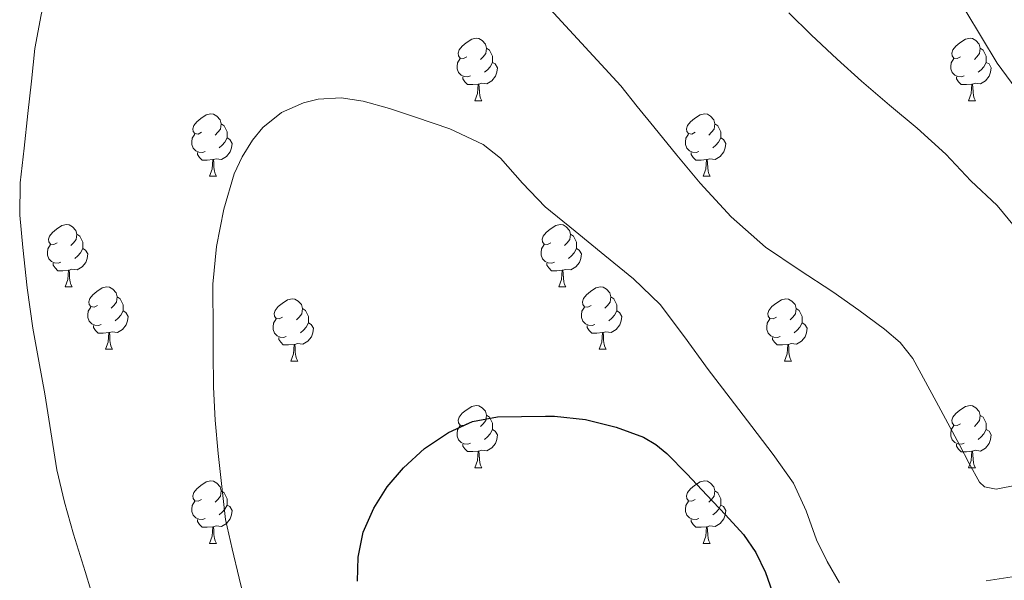
# Model space of a CAD drawing. Units: metres. Extents: x 548629 to 553106, y 4721269 to 4724272.
# Drawn here: x 551789 to 551948, y 4722612 to 4722702 of the extents above; entities that cross this region are included whole.
import ezdxf

# ---------------------------------------------------------------- set-up
doc = ezdxf.new("R2010")
doc.units = ezdxf.units.M
doc.header["$MEASUREMENT"] = 0
for name, color, linetype, lineweight in [('Level 36', 19, 'Continuous', 40), ('Level 4', 36, 'Continuous', 30), ('Level 5', 36, 'Continuous', 0)]:
    doc.layers.add(name, color=color, linetype=linetype, lineweight=lineweight)

msp = doc.modelspace()

# ---------------------------------------------------------------- linework, layer by layer
at = {"layer": 'Level 36', "color": 92, "linetype": 'Continuous', "lineweight": 0}
for points in [[(551861.23, 4722696.21, 0.01), (551860.7, 4722695.94, 0.01), (551860.17, 4722696, 0.01), (551859.91, 4722696.37, 0.01), (551859.85, 4722696.79, 0.01), (551860.01, 4722697.31, 0.01), (551860.49, 4722697.91, 0.01), (551861.13, 4722698.44, 0.01), (551862.03, 4722699.02, 0.01), (551862.77, 4722699.18, 0.01), (551863.2, 4722699.13, 0.01), (551863.73, 4722698.81, 0.01), (551864.26, 4722698.23, 0.01), (551864.42, 4722697.59, 0.01), (551864.31, 4722696.74, 0.01), (551863.88, 4722696.21, 0.01), (551863.46, 4722695.78, 0.01)], [(551940.56, 4722696.21, 0.01), (551940.03, 4722695.94, 0.01), (551939.5, 4722696, 0.01), (551939.23, 4722696.37, 0.01), (551939.18, 4722696.79, 0.01), (551939.34, 4722697.31, 0.01), (551939.82, 4722697.91, 0.01), (551940.45, 4722698.44, 0.01), (551941.35, 4722699.02, 0.01), (551942.1, 4722699.18, 0.01), (551942.52, 4722699.13, 0.01), (551943.05, 4722698.81, 0.01), (551943.58, 4722698.23, 0.01), (551943.74, 4722697.59, 0.01), (551943.63, 4722696.74, 0.01), (551943.21, 4722696.21, 0.01), (551942.79, 4722695.78, 0.01)], [(551864.42, 4722697.59, 0.01), (551864.89, 4722697.27, 0.01), (551865.21, 4722696.63, 0.01), (551865.37, 4722696.31, 0.01), (551865.37, 4722695.73, 0.01), (551865.37, 4722695.31, 0.01), (551865, 4722694.62, 0.01), (551864.58, 4722694.14, 0.01), (551864.1, 4722693.72, 0.01)], [(551943.74, 4722697.59, 0.01), (551944.22, 4722697.27, 0.01), (551944.53, 4722696.63, 0.01), (551944.69, 4722696.31, 0.01), (551944.69, 4722695.73, 0.01), (551944.69, 4722695.31, 0.01), (551944.32, 4722694.62, 0.01), (551943.9, 4722694.14, 0.01), (551943.42, 4722693.72, 0.01)], [(551861.82, 4722693.13, 0.01), (551861.39, 4722692.97, 0.01), (551860.81, 4722693.03, 0.01), (551860.33, 4722693.24, 0.01), (551859.91, 4722693.66, 0.01), (551859.69, 4722694.25, 0.01), (551859.69, 4722694.67, 0.01), (551859.75, 4722695.25, 0.01), (551860.17, 4722695.94, 0.01)], [(551865.37, 4722695.31, 0.01), (551865.82, 4722695.06, 0.01), (551866.17, 4722694.44, 0.01), (551866.06, 4722693.72, 0.01), (551865.85, 4722693.08, 0.01), (551865.26, 4722692.34, 0.01), (551864.47, 4722691.86, 0.01), (551863.62, 4722691.96, 0.01), (551863.19, 4722691.83, 0.01)], [(551941.14, 4722693.13, 0.01), (551940.72, 4722692.97, 0.01), (551940.13, 4722693.03, 0.01), (551939.66, 4722693.24, 0.01), (551939.23, 4722693.66, 0.01), (551939.02, 4722694.25, 0.01), (551939.02, 4722694.67, 0.01), (551939.07, 4722695.25, 0.01), (551939.5, 4722695.94, 0.01)], [(551944.69, 4722695.31, 0.01), (551945.15, 4722695.06, 0.01), (551945.49, 4722694.44, 0.01), (551945.38, 4722693.72, 0.01), (551945.17, 4722693.08, 0.01), (551944.59, 4722692.34, 0.01), (551943.79, 4722691.86, 0.01), (551942.94, 4722691.96, 0.01), (551942.51, 4722691.83, 0.01)], [(551863.08, 4722691.83, 0.01), (551862.19, 4722691.75, 0.01), (551861.34, 4722691.75, 0.01), (551860.92, 4722692.18, 0.01), (551860.6, 4722692.65, 0.01), (551860.6, 4722692.97, 0.01)], [(551942.4, 4722691.83, 0.01), (551941.51, 4722691.75, 0.01), (551940.67, 4722691.75, 0.01), (551940.24, 4722692.18, 0.01), (551939.92, 4722692.65, 0.01), (551939.92, 4722692.97, 0.01)], [(551862.53, 4722689.15, 0.01), (551862.97, 4722690.31, 0.01), (551863.08, 4722691.83, 0.01), (551863.19, 4722691.83, 0.01), (551863.22, 4722691.25, 0.01), (551863.26, 4722690.56, 0.01), (551863.33, 4722689.95, 0.01), (551863.44, 4722689.55, 0.01), (551863.66, 4722689.15, 0.01)], [(551941.86, 4722689.15, 0.01), (551942.29, 4722690.31, 0.01), (551942.4, 4722691.83, 0.01), (551942.51, 4722691.83, 0.01), (551942.55, 4722691.25, 0.01), (551942.58, 4722690.56, 0.01), (551942.65, 4722689.95, 0.01), (551942.77, 4722689.55, 0.01), (551942.98, 4722689.15, 0.01)], [(551862.53, 4722689.15, 0.01), (551863.66, 4722689.15, 0.01)], [(551941.86, 4722689.15, 0.01), (551942.98, 4722689.15, 0.01)], [(551818.6, 4722684.07, 0.01), (551818.06, 4722683.8, 0.01), (551817.54, 4722683.86, 0.01), (551817.27, 4722684.23, 0.01), (551817.22, 4722684.65, 0.01), (551817.38, 4722685.17, 0.01), (551817.86, 4722685.77, 0.01), (551818.49, 4722686.3, 0.01), (551819.39, 4722686.88, 0.01), (551820.14, 4722687.04, 0.01), (551820.56, 4722686.99, 0.01), (551821.09, 4722686.67, 0.01), (551821.62, 4722686.09, 0.01), (551821.78, 4722685.45, 0.01), (551821.67, 4722684.6, 0.01), (551821.24, 4722684.07, 0.01), (551820.82, 4722683.64, 0.01)], [(551897.92, 4722684.07, 0.01), (551897.39, 4722683.8, 0.01), (551896.86, 4722683.86, 0.01), (551896.6, 4722684.23, 0.01), (551896.54, 4722684.65, 0.01), (551896.7, 4722685.17, 0.01), (551897.18, 4722685.77, 0.01), (551897.82, 4722686.3, 0.01), (551898.72, 4722686.88, 0.01), (551899.46, 4722687.04, 0.01), (551899.89, 4722686.99, 0.01), (551900.42, 4722686.67, 0.01), (551900.95, 4722686.09, 0.01), (551901.11, 4722685.45, 0.01), (551901, 4722684.6, 0.01), (551900.57, 4722684.07, 0.01), (551900.15, 4722683.64, 0.01)], [(551821.78, 4722685.45, 0.01), (551822.26, 4722685.13, 0.01), (551822.57, 4722684.49, 0.01), (551822.73, 4722684.17, 0.01), (551822.73, 4722683.59, 0.01), (551822.73, 4722683.17, 0.01), (551822.36, 4722682.48, 0.01), (551821.94, 4722682, 0.01), (551821.46, 4722681.58, 0.01)], [(551901.11, 4722685.45, 0.01), (551901.58, 4722685.13, 0.01), (551901.9, 4722684.49, 0.01), (551902.06, 4722684.17, 0.01), (551902.06, 4722683.59, 0.01), (551902.06, 4722683.17, 0.01), (551901.69, 4722682.48, 0.01), (551901.27, 4722682, 0.01), (551900.79, 4722681.58, 0.01)], [(551819.18, 4722680.99, 0.01), (551818.76, 4722680.83, 0.01), (551818.17, 4722680.89, 0.01), (551817.7, 4722681.1, 0.01), (551817.27, 4722681.52, 0.01), (551817.06, 4722682.11, 0.01), (551817.06, 4722682.53, 0.01), (551817.11, 4722683.11, 0.01), (551817.54, 4722683.8, 0.01)], [(551822.73, 4722683.17, 0.01), (551823.18, 4722682.92, 0.01), (551823.53, 4722682.3, 0.01), (551823.42, 4722681.58, 0.01), (551823.21, 4722680.94, 0.01), (551822.62, 4722680.2, 0.01), (551821.83, 4722679.72, 0.01), (551820.98, 4722679.82, 0.01), (551820.55, 4722679.69, 0.01)], [(551898.51, 4722680.99, 0.01), (551898.08, 4722680.83, 0.01), (551897.5, 4722680.89, 0.01), (551897.02, 4722681.1, 0.01), (551896.6, 4722681.52, 0.01), (551896.38, 4722682.11, 0.01), (551896.38, 4722682.53, 0.01), (551896.44, 4722683.11, 0.01), (551896.86, 4722683.8, 0.01)], [(551902.06, 4722683.17, 0.01), (551902.51, 4722682.92, 0.01), (551902.86, 4722682.3, 0.01), (551902.75, 4722681.58, 0.01), (551902.54, 4722680.94, 0.01), (551901.95, 4722680.2, 0.01), (551901.16, 4722679.72, 0.01), (551900.31, 4722679.82, 0.01), (551899.88, 4722679.69, 0.01)], [(551820.44, 4722679.69, 0.01), (551819.55, 4722679.61, 0.01), (551818.7, 4722679.61, 0.01), (551818.28, 4722680.04, 0.01), (551817.96, 4722680.51, 0.01), (551817.96, 4722680.83, 0.01)], [(551819.9, 4722677.01, 0.01), (551820.33, 4722678.17, 0.01), (551820.44, 4722679.69, 0.01), (551820.55, 4722679.69, 0.01), (551820.58, 4722679.11, 0.01), (551820.62, 4722678.42, 0.01), (551820.69, 4722677.81, 0.01), (551820.8, 4722677.41, 0.01), (551821.02, 4722677.01, 0.01)], [(551899.77, 4722679.69, 0.01), (551898.88, 4722679.61, 0.01), (551898.03, 4722679.61, 0.01), (551897.61, 4722680.04, 0.01), (551897.29, 4722680.51, 0.01), (551897.29, 4722680.83, 0.01)], [(551899.22, 4722677.01, 0.01), (551899.66, 4722678.17, 0.01), (551899.77, 4722679.69, 0.01), (551899.88, 4722679.69, 0.01), (551899.91, 4722679.11, 0.01), (551899.95, 4722678.42, 0.01), (551900.02, 4722677.81, 0.01), (551900.13, 4722677.41, 0.01), (551900.35, 4722677.01, 0.01)], [(551819.9, 4722677.01, 0.01), (551821.02, 4722677.01, 0.01)], [(551899.22, 4722677.01, 0.01), (551900.35, 4722677.01, 0.01)], [(551795.41, 4722666.3, 0.01), (551794.88, 4722666.04, 0.01), (551794.35, 4722666.09, 0.01), (551794.08, 4722666.46, 0.01), (551794.03, 4722666.88, 0.01), (551794.19, 4722667.4, 0.01), (551794.67, 4722668, 0.01), (551795.3, 4722668.53, 0.01), (551796.2, 4722669.12, 0.01), (551796.95, 4722669.28, 0.01), (551797.37, 4722669.22, 0.01), (551797.9, 4722668.9, 0.01), (551798.43, 4722668.32, 0.01), (551798.59, 4722667.68, 0.01), (551798.48, 4722666.83, 0.01), (551798.06, 4722666.3, 0.01), (551797.64, 4722665.88, 0.01)], [(551874.73, 4722666.3, 0.01), (551874.2, 4722666.03, 0.01), (551873.67, 4722666.09, 0.01), (551873.41, 4722666.46, 0.01), (551873.35, 4722666.88, 0.01), (551873.51, 4722667.4, 0.01), (551873.99, 4722668, 0.01), (551874.63, 4722668.53, 0.01), (551875.53, 4722669.11, 0.01), (551876.27, 4722669.27, 0.01), (551876.7, 4722669.22, 0.01), (551877.23, 4722668.9, 0.01), (551877.76, 4722668.32, 0.01), (551877.92, 4722667.68, 0.01), (551877.81, 4722666.83, 0.01), (551877.38, 4722666.3, 0.01), (551876.96, 4722665.87, 0.01)], [(551798.59, 4722667.68, 0.01), (551799.07, 4722667.36, 0.01), (551799.38, 4722666.72, 0.01), (551799.54, 4722666.4, 0.01), (551799.54, 4722665.82, 0.01), (551799.54, 4722665.4, 0.01), (551799.17, 4722664.71, 0.01), (551798.75, 4722664.23, 0.01), (551798.27, 4722663.81, 0.01)], [(551877.92, 4722667.68, 0.01), (551878.39, 4722667.36, 0.01), (551878.71, 4722666.72, 0.01), (551878.87, 4722666.4, 0.01), (551878.87, 4722665.82, 0.01), (551878.87, 4722665.4, 0.01), (551878.5, 4722664.71, 0.01), (551878.08, 4722664.23, 0.01), (551877.6, 4722663.81, 0.01)], [(551795.99, 4722663.22, 0.01), (551795.57, 4722663.06, 0.01), (551794.98, 4722663.12, 0.01), (551794.51, 4722663.33, 0.01), (551794.08, 4722663.76, 0.01), (551793.87, 4722664.34, 0.01), (551793.87, 4722664.76, 0.01), (551793.92, 4722665.34, 0.01), (551794.35, 4722666.04, 0.01)], [(551799.54, 4722665.4, 0.01), (551800, 4722665.15, 0.01), (551800.34, 4722664.54, 0.01), (551800.23, 4722663.81, 0.01), (551800.02, 4722663.17, 0.01), (551799.44, 4722662.43, 0.01), (551798.64, 4722661.95, 0.01), (551797.79, 4722662.06, 0.01), (551797.36, 4722661.92, 0.01)], [(551875.32, 4722663.22, 0.01), (551874.89, 4722663.06, 0.01), (551874.31, 4722663.12, 0.01), (551873.83, 4722663.33, 0.01), (551873.41, 4722663.75, 0.01), (551873.19, 4722664.34, 0.01), (551873.19, 4722664.76, 0.01), (551873.25, 4722665.34, 0.01), (551873.67, 4722666.03, 0.01)], [(551878.87, 4722665.4, 0.01), (551879.32, 4722665.15, 0.01), (551879.67, 4722664.53, 0.01), (551879.56, 4722663.81, 0.01), (551879.35, 4722663.17, 0.01), (551878.76, 4722662.43, 0.01), (551877.97, 4722661.95, 0.01), (551877.12, 4722662.05, 0.01), (551876.69, 4722661.92, 0.01)], [(551797.25, 4722661.92, 0.01), (551796.36, 4722661.84, 0.01), (551795.52, 4722661.84, 0.01), (551795.09, 4722662.27, 0.01), (551794.77, 4722662.74, 0.01), (551794.77, 4722663.06, 0.01)], [(551876.58, 4722661.92, 0.01), (551875.69, 4722661.84, 0.01), (551874.84, 4722661.84, 0.01), (551874.42, 4722662.27, 0.01), (551874.1, 4722662.74, 0.01), (551874.1, 4722663.06, 0.01)], [(551796.71, 4722659.24, 0.01), (551797.14, 4722660.4, 0.01), (551797.25, 4722661.92, 0.01), (551797.36, 4722661.92, 0.01), (551797.4, 4722661.34, 0.01), (551797.43, 4722660.66, 0.01), (551797.5, 4722660.04, 0.01), (551797.62, 4722659.64, 0.01), (551797.83, 4722659.24, 0.01)], [(551876.03, 4722659.24, 0.01), (551876.47, 4722660.4, 0.01), (551876.58, 4722661.92, 0.01), (551876.69, 4722661.92, 0.01), (551876.72, 4722661.34, 0.01), (551876.76, 4722660.65, 0.01), (551876.83, 4722660.04, 0.01), (551876.94, 4722659.64, 0.01), (551877.16, 4722659.24, 0.01)], [(551796.71, 4722659.24, 0.01), (551797.83, 4722659.24, 0.01)], [(551801.88, 4722656.26, 0.01), (551801.35, 4722656, 0.01), (551800.82, 4722656.06, 0.01), (551800.56, 4722656.42, 0.01), (551800.5, 4722656.85, 0.01), (551800.66, 4722657.37, 0.01), (551801.14, 4722657.96, 0.01), (551801.78, 4722658.5, 0.01), (551802.68, 4722659.08, 0.01), (551803.42, 4722659.24, 0.01), (551803.85, 4722659.18, 0.01), (551804.38, 4722658.87, 0.01), (551804.91, 4722658.28, 0.01), (551805.07, 4722657.64, 0.01), (551804.96, 4722656.8, 0.01), (551804.53, 4722656.26, 0.01), (551804.11, 4722655.84, 0.01)], [(551876.03, 4722659.24, 0.01), (551877.16, 4722659.24, 0.01)], [(551881.21, 4722656.26, 0.01), (551880.68, 4722656, 0.01), (551880.15, 4722656.05, 0.01), (551879.88, 4722656.42, 0.01), (551879.83, 4722656.85, 0.01), (551879.99, 4722657.37, 0.01), (551880.47, 4722657.96, 0.01), (551881.1, 4722658.49, 0.01), (551882, 4722659.08, 0.01), (551882.75, 4722659.24, 0.01), (551883.17, 4722659.18, 0.01), (551883.7, 4722658.87, 0.01), (551884.23, 4722658.28, 0.01), (551884.39, 4722657.64, 0.01), (551884.28, 4722656.79, 0.01), (551883.86, 4722656.26, 0.01), (551883.44, 4722655.84, 0.01)], [(551805.07, 4722657.64, 0.01), (551805.54, 4722657.33, 0.01), (551805.86, 4722656.69, 0.01), (551806.02, 4722656.37, 0.01), (551806.02, 4722655.79, 0.01), (551806.02, 4722655.36, 0.01), (551805.65, 4722654.68, 0.01), (551805.23, 4722654.2, 0.01), (551804.75, 4722653.78, 0.01)], [(551831.65, 4722654.36, 0.01), (551831.12, 4722654.1, 0.01), (551830.59, 4722654.15, 0.01), (551830.33, 4722654.52, 0.01), (551830.27, 4722654.94, 0.01), (551830.43, 4722655.46, 0.01), (551830.91, 4722656.06, 0.01), (551831.55, 4722656.59, 0.01), (551832.45, 4722657.18, 0.01), (551833.19, 4722657.34, 0.01), (551833.62, 4722657.28, 0.01), (551834.15, 4722656.96, 0.01), (551834.68, 4722656.38, 0.01), (551834.84, 4722655.74, 0.01), (551834.73, 4722654.89, 0.01), (551834.3, 4722654.36, 0.01), (551833.88, 4722653.94, 0.01)], [(551884.39, 4722657.64, 0.01), (551884.87, 4722657.33, 0.01), (551885.18, 4722656.69, 0.01), (551885.34, 4722656.37, 0.01), (551885.34, 4722655.79, 0.01), (551885.34, 4722655.36, 0.01), (551884.97, 4722654.67, 0.01), (551884.55, 4722654.19, 0.01), (551884.07, 4722653.77, 0.01)], [(551910.98, 4722654.36, 0.01), (551910.45, 4722654.09, 0.01), (551909.92, 4722654.15, 0.01), (551909.66, 4722654.52, 0.01), (551909.6, 4722654.94, 0.01), (551909.76, 4722655.46, 0.01), (551910.24, 4722656.06, 0.01), (551910.88, 4722656.59, 0.01), (551911.78, 4722657.17, 0.01), (551912.52, 4722657.33, 0.01), (551912.95, 4722657.28, 0.01), (551913.48, 4722656.96, 0.01), (551914.01, 4722656.38, 0.01), (551914.17, 4722655.74, 0.01), (551914.06, 4722654.89, 0.01), (551913.63, 4722654.36, 0.01), (551913.21, 4722653.93, 0.01)], [(551802.47, 4722653.18, 0.01), (551802.04, 4722653.02, 0.01), (551801.46, 4722653.08, 0.01), (551800.98, 4722653.3, 0.01), (551800.56, 4722653.72, 0.01), (551800.34, 4722654.3, 0.01), (551800.34, 4722654.72, 0.01), (551800.4, 4722655.31, 0.01), (551800.82, 4722656, 0.01)], [(551834.84, 4722655.74, 0.01), (551835.31, 4722655.42, 0.01), (551835.63, 4722654.78, 0.01), (551835.79, 4722654.46, 0.01), (551835.79, 4722653.88, 0.01), (551835.79, 4722653.46, 0.01), (551835.42, 4722652.77, 0.01), (551835, 4722652.29, 0.01), (551834.52, 4722651.87, 0.01)], [(551881.79, 4722653.18, 0.01), (551881.37, 4722653.02, 0.01), (551880.78, 4722653.08, 0.01), (551880.31, 4722653.29, 0.01), (551879.88, 4722653.72, 0.01), (551879.67, 4722654.3, 0.01), (551879.67, 4722654.72, 0.01), (551879.72, 4722655.31, 0.01), (551880.15, 4722656, 0.01)], [(551914.17, 4722655.74, 0.01), (551914.64, 4722655.42, 0.01), (551914.96, 4722654.78, 0.01), (551915.12, 4722654.46, 0.01), (551915.12, 4722653.88, 0.01), (551915.12, 4722653.46, 0.01), (551914.75, 4722652.77, 0.01), (551914.33, 4722652.29, 0.01), (551913.85, 4722651.87, 0.01)], [(551806.02, 4722655.36, 0.01), (551806.47, 4722655.12, 0.01), (551806.82, 4722654.5, 0.01), (551806.71, 4722653.78, 0.01), (551806.5, 4722653.14, 0.01), (551805.91, 4722652.4, 0.01), (551805.12, 4722651.92, 0.01), (551804.27, 4722652.02, 0.01), (551803.84, 4722651.89, 0.01)], [(551832.24, 4722651.28, 0.01), (551831.81, 4722651.12, 0.01), (551831.23, 4722651.18, 0.01), (551830.75, 4722651.39, 0.01), (551830.33, 4722651.82, 0.01), (551830.11, 4722652.4, 0.01), (551830.11, 4722652.82, 0.01), (551830.17, 4722653.4, 0.01), (551830.59, 4722654.1, 0.01)], [(551885.34, 4722655.36, 0.01), (551885.8, 4722655.11, 0.01), (551886.14, 4722654.5, 0.01), (551886.03, 4722653.77, 0.01), (551885.82, 4722653.13, 0.01), (551885.24, 4722652.39, 0.01), (551884.44, 4722651.91, 0.01), (551883.59, 4722652.02, 0.01), (551883.16, 4722651.89, 0.01)], [(551911.57, 4722651.28, 0.01), (551911.14, 4722651.12, 0.01), (551910.56, 4722651.18, 0.01), (551910.08, 4722651.39, 0.01), (551909.66, 4722651.81, 0.01), (551909.44, 4722652.4, 0.01), (551909.44, 4722652.82, 0.01), (551909.5, 4722653.4, 0.01), (551909.92, 4722654.09, 0.01)], [(551803.73, 4722651.89, 0.01), (551802.84, 4722651.8, 0.01), (551801.99, 4722651.8, 0.01), (551801.57, 4722652.24, 0.01), (551801.25, 4722652.71, 0.01), (551801.25, 4722653.02, 0.01)], [(551835.79, 4722653.46, 0.01), (551836.24, 4722653.21, 0.01), (551836.59, 4722652.6, 0.01), (551836.48, 4722651.87, 0.01), (551836.27, 4722651.23, 0.01), (551835.68, 4722650.49, 0.01), (551834.89, 4722650.01, 0.01), (551834.04, 4722650.12, 0.01), (551833.61, 4722649.98, 0.01)], [(551883.05, 4722651.89, 0.01), (551882.16, 4722651.8, 0.01), (551881.32, 4722651.8, 0.01), (551880.89, 4722652.23, 0.01), (551880.57, 4722652.71, 0.01), (551880.57, 4722653.02, 0.01)], [(551915.12, 4722653.46, 0.01), (551915.57, 4722653.21, 0.01), (551915.92, 4722652.59, 0.01), (551915.81, 4722651.87, 0.01), (551915.6, 4722651.23, 0.01), (551915.01, 4722650.49, 0.01), (551914.22, 4722650.01, 0.01), (551913.37, 4722650.11, 0.01), (551912.94, 4722649.98, 0.01)], [(551803.18, 4722649.2, 0.01), (551803.62, 4722650.36, 0.01), (551803.73, 4722651.89, 0.01), (551803.84, 4722651.89, 0.01), (551803.87, 4722651.3, 0.01), (551803.91, 4722650.62, 0.01), (551803.98, 4722650, 0.01), (551804.09, 4722649.6, 0.01), (551804.31, 4722649.2, 0.01)], [(551833.5, 4722649.98, 0.01), (551832.61, 4722649.9, 0.01), (551831.76, 4722649.9, 0.01), (551831.34, 4722650.33, 0.01), (551831.02, 4722650.8, 0.01), (551831.02, 4722651.12, 0.01)], [(551882.51, 4722649.2, 0.01), (551882.94, 4722650.36, 0.01), (551883.05, 4722651.89, 0.01), (551883.16, 4722651.89, 0.01), (551883.2, 4722651.3, 0.01), (551883.23, 4722650.62, 0.01), (551883.3, 4722650, 0.01), (551883.42, 4722649.6, 0.01), (551883.63, 4722649.2, 0.01)], [(551912.83, 4722649.98, 0.01), (551911.94, 4722649.9, 0.01), (551911.09, 4722649.9, 0.01), (551910.67, 4722650.33, 0.01), (551910.35, 4722650.8, 0.01), (551910.35, 4722651.12, 0.01)], [(551832.95, 4722647.3, 0.01), (551833.39, 4722648.46, 0.01), (551833.5, 4722649.98, 0.01), (551833.61, 4722649.98, 0.01), (551833.64, 4722649.4, 0.01), (551833.68, 4722648.72, 0.01), (551833.75, 4722648.1, 0.01), (551833.86, 4722647.7, 0.01), (551834.08, 4722647.3, 0.01)], [(551912.28, 4722647.3, 0.01), (551912.72, 4722648.46, 0.01), (551912.83, 4722649.98, 0.01), (551912.94, 4722649.98, 0.01), (551912.97, 4722649.4, 0.01), (551913.01, 4722648.71, 0.01), (551913.08, 4722648.1, 0.01), (551913.19, 4722647.7, 0.01), (551913.41, 4722647.3, 0.01)], [(551803.18, 4722649.2, 0.01), (551804.31, 4722649.2, 0.01)], [(551882.51, 4722649.2, 0.01), (551883.63, 4722649.2, 0.01)], [(551832.95, 4722647.3, 0.01), (551834.08, 4722647.3, 0.01)], [(551912.28, 4722647.3, 0.01), (551913.41, 4722647.3, 0.01)], [(551861.23, 4722637.22, 0.01), (551860.7, 4722636.95, 0.01), (551860.17, 4722637.01, 0.01), (551859.91, 4722637.38, 0.01), (551859.85, 4722637.8, 0.01), (551860.01, 4722638.32, 0.01), (551860.49, 4722638.92, 0.01), (551861.13, 4722639.45, 0.01), (551862.03, 4722640.03, 0.01), (551862.77, 4722640.19, 0.01), (551863.2, 4722640.14, 0.01), (551863.73, 4722639.82, 0.01), (551864.26, 4722639.24, 0.01), (551864.42, 4722638.6, 0.01), (551864.31, 4722637.75, 0.01), (551863.88, 4722637.22, 0.01), (551863.46, 4722636.79, 0.01)], [(551940.56, 4722637.21, 0.01), (551940.03, 4722636.95, 0.01), (551939.5, 4722637, 0.01), (551939.23, 4722637.37, 0.01), (551939.18, 4722637.8, 0.01), (551939.34, 4722638.32, 0.01), (551939.82, 4722638.91, 0.01), (551940.45, 4722639.44, 0.01), (551941.35, 4722640.03, 0.01), (551942.1, 4722640.19, 0.01), (551942.52, 4722640.13, 0.01), (551943.05, 4722639.82, 0.01), (551943.58, 4722639.23, 0.01), (551943.74, 4722638.59, 0.01), (551943.63, 4722637.74, 0.01), (551943.21, 4722637.21, 0.01), (551942.79, 4722636.79, 0.01)], [(551864.42, 4722638.6, 0.01), (551864.89, 4722638.28, 0.01), (551865.21, 4722637.64, 0.01), (551865.37, 4722637.32, 0.01), (551865.37, 4722636.74, 0.01), (551865.37, 4722636.32, 0.01), (551865, 4722635.63, 0.01), (551864.58, 4722635.15, 0.01), (551864.1, 4722634.73, 0.01)], [(551943.74, 4722638.59, 0.01), (551944.22, 4722638.28, 0.01), (551944.53, 4722637.64, 0.01), (551944.69, 4722637.32, 0.01), (551944.69, 4722636.74, 0.01), (551944.69, 4722636.31, 0.01), (551944.32, 4722635.62, 0.01), (551943.9, 4722635.14, 0.01), (551943.42, 4722634.72, 0.01)], [(551861.82, 4722634.14, 0.01), (551861.39, 4722633.98, 0.01), (551860.81, 4722634.04, 0.01), (551860.33, 4722634.25, 0.01), (551859.91, 4722634.67, 0.01), (551859.69, 4722635.26, 0.01), (551859.69, 4722635.68, 0.01), (551859.75, 4722636.26, 0.01), (551860.17, 4722636.95, 0.01)], [(551941.14, 4722634.13, 0.01), (551940.72, 4722633.97, 0.01), (551940.13, 4722634.03, 0.01), (551939.66, 4722634.24, 0.01), (551939.23, 4722634.67, 0.01), (551939.02, 4722635.25, 0.01), (551939.02, 4722635.67, 0.01), (551939.07, 4722636.26, 0.01), (551939.5, 4722636.95, 0.01)], [(551865.37, 4722636.32, 0.01), (551865.82, 4722636.07, 0.01), (551866.17, 4722635.45, 0.01), (551866.06, 4722634.73, 0.01), (551865.85, 4722634.09, 0.01), (551865.26, 4722633.35, 0.01), (551864.47, 4722632.87, 0.01), (551863.62, 4722632.97, 0.01), (551863.19, 4722632.84, 0.01)], [(551944.69, 4722636.31, 0.01), (551945.15, 4722636.06, 0.01), (551945.49, 4722635.45, 0.01), (551945.38, 4722634.72, 0.01), (551945.17, 4722634.08, 0.01), (551944.59, 4722633.34, 0.01), (551943.79, 4722632.86, 0.01), (551942.94, 4722632.97, 0.01), (551942.51, 4722632.84, 0.01)], [(551863.08, 4722632.84, 0.01), (551862.19, 4722632.76, 0.01), (551861.34, 4722632.76, 0.01), (551860.92, 4722633.19, 0.01), (551860.6, 4722633.66, 0.01), (551860.6, 4722633.98, 0.01)], [(551942.4, 4722632.84, 0.01), (551941.51, 4722632.75, 0.01), (551940.67, 4722632.75, 0.01), (551940.24, 4722633.18, 0.01), (551939.92, 4722633.66, 0.01), (551939.92, 4722633.97, 0.01)], [(551862.53, 4722630.16, 0.01), (551862.97, 4722631.32, 0.01), (551863.08, 4722632.84, 0.01), (551863.19, 4722632.84, 0.01), (551863.22, 4722632.26, 0.01), (551863.26, 4722631.57, 0.01), (551863.33, 4722630.96, 0.01), (551863.44, 4722630.56, 0.01), (551863.66, 4722630.16, 0.01)], [(551941.86, 4722630.15, 0.01), (551942.29, 4722631.31, 0.01), (551942.4, 4722632.84, 0.01), (551942.51, 4722632.84, 0.01), (551942.55, 4722632.25, 0.01), (551942.58, 4722631.57, 0.01), (551942.65, 4722630.95, 0.01), (551942.77, 4722630.55, 0.01), (551942.98, 4722630.15, 0.01)], [(551862.53, 4722630.16, 0.01), (551863.66, 4722630.16, 0.01)], [(551941.86, 4722630.15, 0.01), (551942.98, 4722630.15, 0.01)], [(551818.59, 4722625.08, 0.01), (551818.06, 4722624.81, 0.01), (551817.53, 4722624.87, 0.01), (551817.27, 4722625.24, 0.01), (551817.21, 4722625.66, 0.01), (551817.37, 4722626.18, 0.01), (551817.85, 4722626.78, 0.01), (551818.49, 4722627.31, 0.01), (551819.39, 4722627.89, 0.01), (551820.13, 4722628.05, 0.01), (551820.56, 4722628, 0.01), (551821.09, 4722627.68, 0.01), (551821.62, 4722627.1, 0.01), (551821.78, 4722626.46, 0.01), (551821.67, 4722625.61, 0.01), (551821.24, 4722625.08, 0.01), (551820.82, 4722624.65, 0.01)], [(551897.92, 4722625.08, 0.01), (551897.39, 4722624.81, 0.01), (551896.86, 4722624.86, 0.01), (551896.6, 4722625.24, 0.01), (551896.54, 4722625.66, 0.01), (551896.7, 4722626.18, 0.01), (551897.18, 4722626.78, 0.01), (551897.82, 4722627.3, 0.01), (551898.72, 4722627.89, 0.01), (551899.46, 4722628.05, 0.01), (551899.89, 4722628, 0.01), (551900.42, 4722627.68, 0.01), (551900.95, 4722627.1, 0.01), (551901.11, 4722626.46, 0.01), (551901, 4722625.6, 0.01), (551900.57, 4722625.08, 0.01), (551900.15, 4722624.65, 0.01)], [(551821.78, 4722626.46, 0.01), (551822.25, 4722626.14, 0.01), (551822.57, 4722625.5, 0.01), (551822.73, 4722625.18, 0.01), (551822.73, 4722624.6, 0.01), (551822.73, 4722624.18, 0.01), (551822.36, 4722623.49, 0.01), (551821.94, 4722623.01, 0.01), (551821.46, 4722622.59, 0.01)], [(551901.11, 4722626.46, 0.01), (551901.58, 4722626.14, 0.01), (551901.9, 4722625.5, 0.01), (551902.06, 4722625.18, 0.01), (551902.06, 4722624.6, 0.01), (551902.06, 4722624.18, 0.01), (551901.69, 4722623.48, 0.01), (551901.27, 4722623, 0.01), (551900.79, 4722622.58, 0.01)], [(551819.18, 4722622, 0.01), (551818.75, 4722621.84, 0.01), (551818.17, 4722621.9, 0.01), (551817.69, 4722622.11, 0.01), (551817.27, 4722622.53, 0.01), (551817.05, 4722623.12, 0.01), (551817.05, 4722623.54, 0.01), (551817.11, 4722624.12, 0.01), (551817.53, 4722624.81, 0.01)], [(551822.73, 4722624.18, 0.01), (551823.18, 4722623.93, 0.01), (551823.53, 4722623.31, 0.01), (551823.42, 4722622.59, 0.01), (551823.21, 4722621.95, 0.01), (551822.62, 4722621.21, 0.01), (551821.83, 4722620.73, 0.01), (551820.98, 4722620.83, 0.01), (551820.55, 4722620.7, 0.01)], [(551898.51, 4722622, 0.01), (551898.08, 4722621.84, 0.01), (551897.5, 4722621.9, 0.01), (551897.02, 4722622.1, 0.01), (551896.6, 4722622.53, 0.01), (551896.38, 4722623.12, 0.01), (551896.38, 4722623.54, 0.01), (551896.44, 4722624.12, 0.01), (551896.86, 4722624.81, 0.01)], [(551902.06, 4722624.18, 0.01), (551902.51, 4722623.92, 0.01), (551902.86, 4722623.31, 0.01), (551902.75, 4722622.58, 0.01), (551902.54, 4722621.94, 0.01), (551901.95, 4722621.2, 0.01), (551901.16, 4722620.72, 0.01), (551900.31, 4722620.83, 0.01), (551899.88, 4722620.7, 0.01)], [(551820.44, 4722620.7, 0.01), (551819.55, 4722620.62, 0.01), (551818.7, 4722620.62, 0.01), (551818.28, 4722621.05, 0.01), (551817.96, 4722621.52, 0.01), (551817.96, 4722621.84, 0.01)], [(551899.77, 4722620.7, 0.01), (551898.88, 4722620.62, 0.01), (551898.03, 4722620.62, 0.01), (551897.61, 4722621.04, 0.01), (551897.29, 4722621.52, 0.01), (551897.29, 4722621.84, 0.01)], [(551819.89, 4722618.02, 0.01), (551820.33, 4722619.18, 0.01), (551820.44, 4722620.7, 0.01), (551820.55, 4722620.7, 0.01), (551820.58, 4722620.12, 0.01), (551820.62, 4722619.43, 0.01), (551820.69, 4722618.82, 0.01), (551820.8, 4722618.42, 0.01), (551821.02, 4722618.02, 0.01)], [(551899.22, 4722618.02, 0.01), (551899.66, 4722619.18, 0.01), (551899.77, 4722620.7, 0.01), (551899.88, 4722620.7, 0.01), (551899.91, 4722620.12, 0.01), (551899.95, 4722619.43, 0.01), (551900.02, 4722618.82, 0.01), (551900.13, 4722618.42, 0.01), (551900.35, 4722618.02, 0.01)], [(551819.89, 4722618.02, 0.01), (551821.02, 4722618.02, 0.01)], [(551899.22, 4722618.02, 0.01), (551900.35, 4722618.02, 0.01)]]:
    msp.add_polyline3d(points, dxfattribs=at)
at = {"layer": 'Level 4', "color": 36, "linetype": 'Continuous', "lineweight": 30}
msp.add_polyline3d([(551843.69, 4722611.92, 675.01), (551843.77, 4722615.79, 675.01), (551844.57, 4722619.82, 675.01), (551846.28, 4722623.69, 675.01), (551848.45, 4722627.09, 675.01), (551851.08, 4722630.13, 675.01), (551854.45, 4722633.24, 675.01), (551858.28, 4722635.81, 675.01), (551862.15, 4722637.59, 675.01), (551866.18, 4722638.37, 675.01), (551870.05, 4722638.42, 675.01), (551873.91, 4722638.45, 675.01), (551875.34, 4722638.45, 675.01), (551880.32, 4722637.92, 675.01), (551885.24, 4722636.69, 675.01), (551889.62, 4722635.06, 675.01), (551891.62, 4722633.91, 675.01), (551893.4, 4722632.46, 675.01), (551896.65, 4722629.14, 675.01), (551899.83, 4722625.77, 675.01), (551902.79, 4722622.62, 675.01), (551905.7, 4722619.42, 675.01), (551907.69, 4722616.53, 675.01), (551909.21, 4722613.34, 675.01), (551910.65, 4722609.37, 675.01)], dxfattribs=at)
at = {"layer": 'Level 5', "color": 36, "linetype": 'Continuous', "lineweight": 0}
for points in [[(551801.7392, 4722607.5199, 665.01), (551799.8995, 4722613.5005, 665.01), (551798.0698, 4722619.4911, 665.01), (551796.6001, 4722624.6417, 665.01), (551795.3804, 4722629.8621, 665.01), (551794.3908, 4722635.9426, 665.01), (551793.4512, 4722642.0331, 665.01), (551792.4816, 4722647.3235, 665.01), (551791.5119, 4722652.6139, 665.01), (551790.5924, 4722659.0744, 665.01), (551789.8829, 4722665.5748, 665.01), (551789.4033, 4722670.7552, 665.01), (551789.4838, 4722675.9454, 665.01), (551790.1044, 4722681.5155, 665.01), (551790.7149, 4722687.0857, 665.01), (551791.2855, 4722692.2958, 665.01), (551791.856, 4722697.5159, 665.01), (551792.8766, 4722702.926, 665.01), (551794.0373, 4722708.316, 665.01), (551794.7678, 4722713.5161, 665.01), (551795.5084, 4722718.7162, 665.01), (551796.569, 4722723.6562, 665.01), (551797.6395, 4722728.5863, 665.01), (551798.4401, 4722733.5463, 665.01)], [(551874.58, 4722703.93, 665.01), (551885.99, 4722691.52, 665.01), (551888.63, 4722688.23, 665.01), (551891.27, 4722684.94, 665.01), (551894.98, 4722680.41, 665.01), (551898.74, 4722675.92, 665.01), (551903.7, 4722670.48, 665.01), (551909.24, 4722665.64, 665.01), (551914.62, 4722662, 665.01), (551920.04, 4722658.44, 665.01), (551924.21, 4722655.49, 665.01), (551928.33, 4722652.44, 665.01), (551930.88, 4722650.31, 665.01), (551932.9, 4722647.72, 665.01), (551936.67, 4722640.8, 665.01), (551940.41, 4722633.87, 665.01), (551941.97, 4722630.86, 665.01), (551943.62, 4722627.87, 665.01), (551944.4, 4722627.08, 665.01), (551946.29, 4722626.71, 665.01), (551949.82, 4722627.4, 665.01)], [(551913.0016, 4722703.2629, 660.01), (551916.5717, 4722699.712, 660.01), (551920.7419, 4722695.851, 660.01), (551924.682, 4722692.3001, 660.01), (551929.1823, 4722688.4591, 660.01), (551933.5825, 4722684.728, 660.01), (551938.2227, 4722680.537, 660.01), (551942.2028, 4722676.276, 660.01), (551946.4429, 4722672.325, 660.01), (551949.263, 4722668.9243, 660.01)], [(551941.43, 4722703.52, 655.01), (551943.95, 4722699.37, 655.01), (551946.44, 4722695.2, 655.01), (551949.47, 4722691.1, 655.01)], [(551825.92, 4722607.43, 670.01), (551824.68, 4722612.42, 670.01), (551823.54, 4722617.13, 670.01), (551822.49, 4722621.87, 670.01), (551821.27, 4722632.45, 670.01), (551820.8, 4722637.79, 670.01), (551820.54, 4722643.14, 670.01), (551820.5, 4722648.82, 670.01), (551820.47, 4722654.51, 670.01), (551820.46, 4722657.08, 670.01), (551820.44, 4722659.65, 670.01), (551821, 4722665.7, 670.01), (551822.2, 4722671.71, 670.01), (551823.88, 4722677.4, 670.01), (551825.15, 4722680.12, 670.01), (551826.79, 4722682.8, 670.01), (551828.48, 4722684.87, 670.01), (551831.48, 4722687.26, 670.01), (551834.98, 4722688.83, 670.01), (551837.38, 4722689.4, 670.01), (551841.03, 4722689.64, 670.01), (551844.6, 4722689.1, 670.01), (551848.8, 4722687.89, 670.01), (551852.98, 4722686.51, 670.01), (551858.54, 4722684.63, 670.01), (551863.85, 4722682.14, 670.01), (551866.63, 4722679.92, 670.01), (551870.17, 4722675.91, 670.01), (551873.85, 4722672.08, 670.01), (551878.63, 4722668.19, 670.01), (551883.42, 4722664.29, 670.01), (551888.05, 4722660.52, 670.01), (551892.33, 4722656.38, 670.01), (551896.24, 4722651.21, 670.01), (551900.02, 4722645.95, 670.01), (551903.54, 4722641.37, 670.01), (551907.05, 4722636.8, 670.01), (551910.46, 4722632.3, 670.01), (551913.72, 4722627.69, 670.01), (551915.75, 4722623.23, 670.01), (551917.43, 4722618.57, 670.01), (551919.13, 4722615.09, 670.01), (551921.11, 4722611.69, 670.01)], [(551944.68, 4722612.01, 670.01), (551949.55, 4722612.73, 670.01)]]:
    msp.add_polyline3d(points, dxfattribs=at)

doc.saveas('drawing.dxf')
